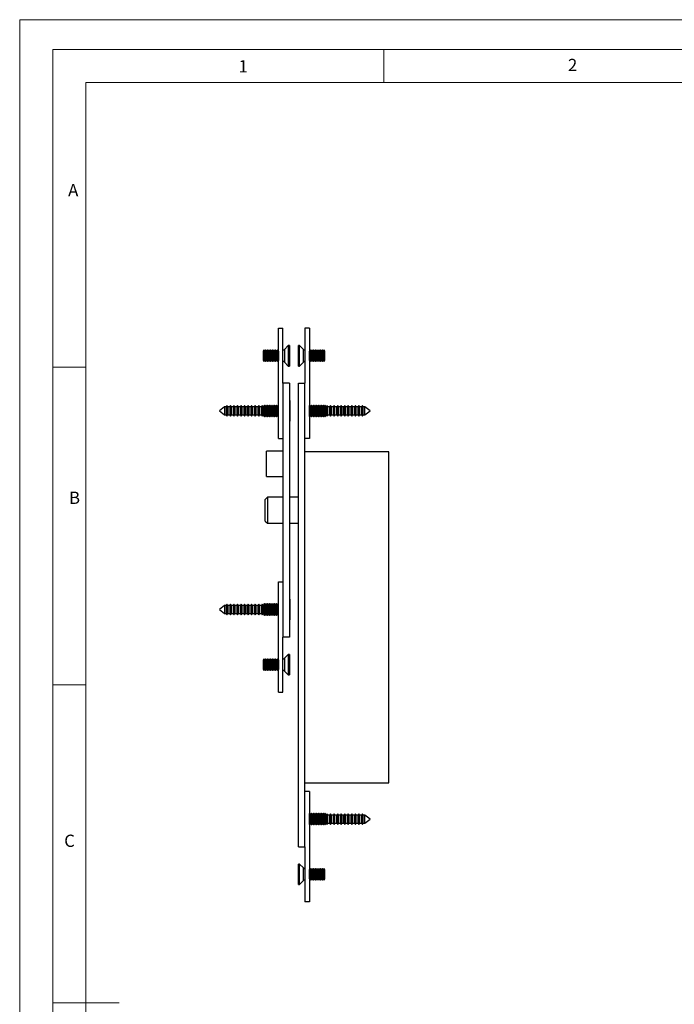
# Model space of a CAD drawing. Units: millimetres. Extents: x 0 to 630, y 0 to 891.
# Drawn here: x 0 to 297, y 445 to 891 of the extents above; entities that cross this region are included whole.
import ezdxf

# ---------------------------------------------------------------- set-up
doc = ezdxf.new("R2010")
doc.units = ezdxf.units.MM
doc.header["$LTSCALE"] = 3
doc.styles.add('SLDTEXTSTYLE0', font='TXT', dxfattribs={"width": 0.75})

msp = doc.modelspace()

# ---------------------------------------------------------------- linework, layer by layer
at = {"color": 7, "linetype": 'Continuous', "lineweight": 18}
for p, q in [((0.09, 891.17), (630.09, 891.17)), ((0.09, 891.17), (0.09, 0.17)), ((15.09, 877.67), (15.09, 13.67)), ((15.09, 877.67), (615.09, 877.67)), ((165.09, 877.67), (165.09, 862.67)), ((30.09, 28.67), (30.09, 862.67)), ((30.09, 862.67), (600.09, 862.67)), ((30.09, 733.67), (15.09, 733.67)), ((30.09, 589.67), (15.09, 589.67)), ((15.09, 445.67), (45.09, 445.67))]:
    msp.add_line(p, q, dxfattribs=at)
at = {"color": 7, "linetype": 'Continuous', "lineweight": 25}
for p, q in [((117.35, 701.37), (117.35, 751.37)), ((117.35, 751.37), (119.35, 751.37)), ((119.35, 726.37), (119.35, 751.37)), ((129.35, 751.37), (129.35, 726.37)), ((131.35, 751.37), (129.35, 751.37)), ((131.35, 751.37), (131.35, 701.37)), ((110.66, 741.37), (110.35, 740.92)), ((110.35, 740.92), (110.35, 736.81)), ((110.81, 741.37), (110.66, 741.37)), ((110.66, 741.37), (110.66, 736.37)), ((111.12, 740.92), (110.81, 741.37)), ((110.81, 741.37), (110.81, 736.37)), ((111.43, 741.37), (111.12, 740.92)), ((111.12, 740.92), (111.12, 736.81)), ((111.58, 741.37), (111.43, 741.37)), ((111.43, 741.37), (111.43, 736.37)), ((111.89, 740.92), (111.58, 741.37)), ((111.58, 741.37), (111.58, 736.37)), ((112.2, 741.37), (111.89, 740.92)), ((111.89, 740.92), (111.89, 736.81)), ((112.35, 741.37), (112.2, 741.37)), ((112.2, 741.37), (112.2, 736.37)), ((112.66, 740.92), (112.35, 741.37)), ((112.35, 741.37), (112.35, 736.37)), ((112.98, 741.37), (112.66, 740.92)), ((112.66, 740.92), (112.66, 736.81)), ((113.13, 741.37), (112.98, 741.37)), ((112.98, 741.37), (112.98, 736.37)), ((113.44, 740.92), (113.13, 741.37)), ((113.13, 741.37), (113.13, 736.37)), ((113.75, 741.37), (113.44, 740.92)), ((113.44, 740.92), (113.44, 736.81)), ((113.9, 741.37), (113.75, 741.37)), ((113.75, 741.37), (113.75, 736.37)), ((114.21, 740.92), (113.9, 741.37)), ((113.9, 741.37), (113.9, 736.37)), ((114.52, 741.37), (114.21, 740.92)), ((114.21, 740.92), (114.21, 736.81)), ((114.67, 741.37), (114.52, 741.37)), ((114.52, 741.37), (114.52, 736.37)), ((114.98, 740.92), (114.67, 741.37)), ((114.67, 741.37), (114.67, 736.37)), ((115.29, 741.37), (114.98, 740.92)), ((114.98, 740.92), (114.98, 736.81)), ((115.44, 741.37), (115.29, 741.37)), ((115.29, 741.37), (115.29, 736.37)), ((115.76, 740.92), (115.44, 741.37)), ((115.44, 741.37), (115.44, 736.37)), ((116.07, 741.37), (115.76, 740.92)), ((115.76, 740.92), (115.76, 736.81)), ((116.22, 741.37), (116.07, 741.37)), ((116.07, 741.37), (116.07, 736.37)), ((116.53, 740.92), (116.22, 741.37)), ((116.22, 741.37), (116.22, 736.37)), ((116.84, 741.37), (116.53, 740.92)), ((116.53, 740.92), (116.53, 736.81)), ((116.99, 741.37), (116.84, 741.37)), ((116.84, 741.37), (116.84, 736.37)), ((117.3, 740.92), (116.99, 741.37)), ((116.99, 741.37), (116.99, 736.37)), ((117.35, 740.99), (117.3, 740.92)), ((117.3, 740.92), (117.3, 736.81)), ((121.8, 743.52), (120.03, 741.75)), ((122.35, 743.52), (121.8, 743.52)), ((121.8, 743.52), (121.8, 734.22)), ((122.35, 743.52), (122.35, 734.22)), ((126.9, 743.52), (126.35, 743.52)), ((126.35, 739.92), (126.35, 743.52)), ((128.67, 741.75), (126.9, 743.52)), ((126.9, 739.92), (126.9, 743.52)), ((131.39, 740.92), (131.35, 740.99)), ((131.7, 741.37), (131.39, 740.92)), ((131.39, 736.81), (131.39, 740.92)), ((131.85, 741.37), (131.7, 741.37)), ((131.7, 736.37), (131.7, 741.37)), ((132.16, 740.92), (131.85, 741.37)), ((131.85, 736.37), (131.85, 741.37)), ((132.48, 741.37), (132.16, 740.92)), ((132.16, 736.81), (132.16, 740.92)), ((132.63, 741.37), (132.48, 741.37)), ((132.48, 736.37), (132.48, 741.37)), ((132.94, 740.92), (132.63, 741.37)), ((132.63, 736.37), (132.63, 741.37)), ((133.25, 741.37), (132.94, 740.92)), ((132.94, 736.81), (132.94, 740.92)), ((133.4, 741.37), (133.25, 741.37)), ((133.25, 736.37), (133.25, 741.37)), ((133.71, 740.92), (133.4, 741.37)), ((133.4, 736.37), (133.4, 741.37)), ((134.02, 741.37), (133.71, 740.92)), ((133.71, 736.81), (133.71, 740.92)), ((134.17, 741.37), (134.02, 741.37)), ((134.02, 736.37), (134.02, 741.37)), ((134.48, 740.92), (134.17, 741.37)), ((134.17, 736.37), (134.17, 741.37)), ((134.79, 741.37), (134.48, 740.92)), ((134.48, 736.81), (134.48, 740.92)), ((134.94, 741.37), (134.79, 741.37)), ((134.79, 736.37), (134.79, 741.37)), ((135.26, 740.92), (134.94, 741.37)), ((134.94, 736.37), (134.94, 741.37)), ((135.57, 741.37), (135.26, 740.92)), ((135.26, 736.81), (135.26, 740.92)), ((135.72, 741.37), (135.57, 741.37)), ((135.57, 736.37), (135.57, 741.37)), ((136.03, 740.92), (135.72, 741.37)), ((135.72, 736.37), (135.72, 741.37)), ((136.34, 741.37), (136.03, 740.92)), ((136.03, 736.81), (136.03, 740.92)), ((136.49, 741.37), (136.34, 741.37)), ((136.34, 736.37), (136.34, 741.37)), ((136.8, 740.92), (136.49, 741.37)), ((136.49, 736.37), (136.49, 741.37)), ((137.11, 741.37), (136.8, 740.92)), ((136.8, 736.81), (136.8, 740.92)), ((137.26, 741.37), (137.11, 741.37)), ((137.11, 736.37), (137.11, 741.37)), ((137.57, 740.92), (137.26, 741.37)), ((137.26, 736.37), (137.26, 741.37)), ((137.89, 741.37), (137.57, 740.92)), ((137.57, 736.81), (137.57, 740.92)), ((138.03, 741.37), (137.89, 741.37)), ((137.89, 736.37), (137.89, 741.37)), ((138.35, 740.92), (138.03, 741.37)), ((138.03, 736.37), (138.03, 741.37)), ((138.35, 736.81), (138.35, 740.92)), ((110.35, 736.81), (110.66, 736.37)), ((110.66, 736.37), (110.81, 736.37)), ((110.81, 736.37), (111.12, 736.81)), ((111.12, 736.81), (111.43, 736.37)), ((111.43, 736.37), (111.58, 736.37)), ((111.58, 736.37), (111.89, 736.81)), ((111.89, 736.81), (112.2, 736.37)), ((112.2, 736.37), (112.35, 736.37)), ((112.35, 736.37), (112.66, 736.81)), ((112.66, 736.81), (112.98, 736.37)), ((112.98, 736.37), (113.13, 736.37)), ((113.13, 736.37), (113.44, 736.81)), ((113.44, 736.81), (113.75, 736.37)), ((113.75, 736.37), (113.9, 736.37)), ((113.9, 736.37), (114.21, 736.81)), ((114.21, 736.81), (114.52, 736.37)), ((114.52, 736.37), (114.67, 736.37)), ((114.67, 736.37), (114.98, 736.81)), ((114.98, 736.81), (115.29, 736.37)), ((115.29, 736.37), (115.44, 736.37)), ((115.44, 736.37), (115.76, 736.81)), ((115.76, 736.81), (116.07, 736.37)), ((116.07, 736.37), (116.22, 736.37)), ((116.22, 736.37), (116.53, 736.81)), ((116.53, 736.81), (116.84, 736.37)), ((116.84, 736.37), (116.99, 736.37)), ((116.99, 736.37), (117.3, 736.81)), ((117.3, 736.81), (117.35, 736.75)), ((126.35, 734.22), (126.35, 739.92)), ((126.9, 734.22), (126.9, 739.92)), ((131.35, 736.75), (131.39, 736.81)), ((131.39, 736.81), (131.7, 736.37)), ((131.7, 736.37), (131.85, 736.37)), ((131.85, 736.37), (132.16, 736.81)), ((132.16, 736.81), (132.48, 736.37)), ((132.48, 736.37), (132.63, 736.37)), ((132.63, 736.37), (132.94, 736.81)), ((132.94, 736.81), (133.25, 736.37)), ((133.25, 736.37), (133.4, 736.37)), ((133.4, 736.37), (133.71, 736.81)), ((133.71, 736.81), (134.02, 736.37)), ((134.02, 736.37), (134.17, 736.37)), ((134.17, 736.37), (134.48, 736.81)), ((134.48, 736.81), (134.79, 736.37)), ((134.79, 736.37), (134.94, 736.37)), ((134.94, 736.37), (135.26, 736.81)), ((135.26, 736.81), (135.57, 736.37)), ((135.57, 736.37), (135.72, 736.37)), ((135.72, 736.37), (136.03, 736.81)), ((136.03, 736.81), (136.34, 736.37)), ((136.34, 736.37), (136.49, 736.37)), ((136.49, 736.37), (136.8, 736.81)), ((136.8, 736.81), (137.11, 736.37)), ((137.11, 736.37), (137.26, 736.37)), ((137.26, 736.37), (137.57, 736.81)), ((137.57, 736.81), (137.89, 736.37)), ((137.89, 736.37), (138.03, 736.37)), ((138.03, 736.37), (138.35, 736.81)), ((120.03, 735.99), (121.8, 734.22)), ((121.8, 734.22), (122.35, 734.22)), ((126.35, 734.22), (126.9, 734.22)), ((126.9, 734.22), (128.67, 735.99)), ((119.35, 726.37), (119.35, 611.37)), ((122.35, 726.37), (119.35, 726.37)), ((122.35, 726.37), (122.35, 611.37)), ((126.35, 516.37), (126.35, 726.37)), ((126.35, 726.37), (129.35, 726.37)), ((129.35, 516.37), (129.35, 726.37)), ((122.55, 718.52), (122.35, 718.52)), ((122.55, 718.52), (122.55, 709.22)), ((122.55, 718.17), (122.55, 718.52)), ((92.95, 715.66), (90.55, 713.87)), ((93.63, 715.66), (92.95, 715.66)), ((92.95, 715.66), (92.95, 712.08)), ((93.99, 716.27), (93.63, 715.66)), ((93.63, 715.66), (93.63, 712.08)), ((94.34, 715.66), (93.99, 716.27)), ((93.99, 716.27), (93.99, 711.47)), ((95.23, 715.66), (94.34, 715.66)), ((94.34, 715.66), (94.34, 712.08)), ((95.59, 716.27), (95.23, 715.66)), ((95.23, 715.66), (95.23, 712.08)), ((95.94, 715.66), (95.59, 716.27)), ((95.59, 716.27), (95.59, 711.47)), ((96.83, 715.66), (95.94, 715.66)), ((95.94, 715.66), (95.94, 712.08)), ((97.19, 716.27), (96.83, 715.66)), ((96.83, 715.66), (96.83, 712.08)), ((97.54, 715.66), (97.19, 716.27)), ((97.19, 716.27), (97.19, 711.47)), ((98.43, 715.66), (97.54, 715.66)), ((97.54, 715.66), (97.54, 712.08)), ((98.79, 716.27), (98.43, 715.66)), ((98.43, 715.66), (98.43, 712.08)), ((99.14, 715.66), (98.79, 716.27)), ((98.79, 716.27), (98.79, 711.47)), ((100.03, 715.66), (99.14, 715.66)), ((99.14, 715.66), (99.14, 712.08)), ((100.39, 716.27), (100.03, 715.66)), ((100.03, 715.66), (100.03, 712.08)), ((100.74, 715.66), (100.39, 716.27)), ((100.39, 716.27), (100.39, 711.47)), ((101.63, 715.66), (100.74, 715.66)), ((100.74, 715.66), (100.74, 712.08)), ((101.99, 716.27), (101.63, 715.66)), ((101.63, 715.66), (101.63, 712.08)), ((102.34, 715.66), (101.99, 716.27)), ((101.99, 716.27), (101.99, 711.47)), ((103.23, 715.66), (102.34, 715.66)), ((102.34, 715.66), (102.34, 712.08)), ((103.59, 716.27), (103.23, 715.66)), ((103.23, 715.66), (103.23, 712.08)), ((103.94, 715.66), (103.59, 716.27)), ((103.59, 716.27), (103.59, 711.47)), ((104.83, 715.66), (103.94, 715.66)), ((103.94, 715.66), (103.94, 712.08)), ((105.19, 716.27), (104.83, 715.66)), ((104.83, 715.66), (104.83, 712.08)), ((105.54, 715.66), (105.19, 716.27)), ((105.19, 716.27), (105.19, 711.47)), ((106.43, 715.66), (105.54, 715.66)), ((105.54, 715.66), (105.54, 712.08)), ((106.79, 716.27), (106.43, 715.66)), ((106.43, 715.66), (106.43, 712.08)), ((107.14, 715.66), (106.79, 716.27)), ((106.79, 716.27), (106.79, 711.47)), ((108.03, 715.66), (107.14, 715.66)), ((107.14, 715.66), (107.14, 712.08)), ((108.39, 716.27), (108.03, 715.66)), ((108.03, 715.66), (108.03, 712.08)), ((108.74, 715.66), (108.39, 716.27)), ((108.39, 716.27), (108.39, 711.47)), ((109.63, 715.66), (108.74, 715.66)), ((108.74, 715.66), (108.74, 712.08)), ((109.99, 716.27), (109.63, 715.66)), ((109.63, 715.66), (109.63, 712.08)), ((110.34, 715.66), (109.99, 716.27)), ((109.99, 716.27), (109.99, 711.47)), ((110.55, 715.66), (110.34, 715.66)), ((110.34, 715.66), (110.34, 712.08)), ((110.86, 716.37), (110.55, 715.92)), ((110.55, 715.92), (110.55, 711.81)), ((111.01, 716.37), (110.86, 716.37)), ((110.86, 716.37), (110.86, 711.37)), ((111.32, 715.92), (111.01, 716.37)), ((111.01, 716.37), (111.01, 711.37)), ((111.63, 716.37), (111.32, 715.92)), ((111.32, 715.92), (111.32, 711.81)), ((111.59, 716.27), (111.59, 711.47)), ((111.78, 716.37), (111.63, 716.37)), ((111.63, 716.37), (111.63, 711.37)), ((112.09, 715.92), (111.78, 716.37)), ((111.78, 716.37), (111.78, 711.37)), ((112.4, 716.37), (112.09, 715.92)), ((112.09, 715.92), (112.09, 711.81)), ((112.55, 716.37), (112.4, 716.37)), ((112.4, 716.37), (112.4, 711.37)), ((112.86, 715.92), (112.55, 716.37)), ((112.55, 716.37), (112.55, 711.37)), ((113.18, 716.37), (112.86, 715.92)), ((112.86, 715.92), (112.86, 711.81)), ((113.33, 716.37), (113.18, 716.37)), ((113.18, 716.37), (113.18, 711.37)), ((113.64, 715.92), (113.33, 716.37)), ((113.33, 716.37), (113.33, 711.37)), ((113.95, 716.37), (113.64, 715.92)), ((113.64, 715.92), (113.64, 711.81)), ((114.1, 716.37), (113.95, 716.37)), ((113.95, 716.37), (113.95, 711.37)), ((114.41, 715.92), (114.1, 716.37)), ((114.1, 716.37), (114.1, 711.37)), ((114.72, 716.37), (114.41, 715.92)), ((114.41, 715.92), (114.41, 711.81)), ((114.87, 716.37), (114.72, 716.37)), ((114.72, 716.37), (114.72, 711.37)), ((115.18, 715.92), (114.87, 716.37)), ((114.87, 716.37), (114.87, 711.37)), ((115.49, 716.37), (115.18, 715.92)), ((115.18, 715.92), (115.18, 711.81)), ((115.64, 716.37), (115.49, 716.37)), ((115.49, 716.37), (115.49, 711.37)), ((115.96, 715.92), (115.64, 716.37)), ((115.64, 716.37), (115.64, 711.37)), ((116.27, 716.37), (115.96, 715.92)), ((115.96, 715.92), (115.96, 711.81)), ((116.42, 716.37), (116.27, 716.37)), ((116.27, 716.37), (116.27, 711.37)), ((116.73, 715.92), (116.42, 716.37)), ((116.42, 716.37), (116.42, 711.37)), ((117.04, 716.37), (116.73, 715.92)), ((116.73, 715.92), (116.73, 711.81)), ((117.19, 716.37), (117.04, 716.37)), ((117.04, 716.37), (117.04, 711.37)), ((117.35, 716.14), (117.19, 716.37)), ((117.19, 716.37), (117.19, 711.37)), ((122.55, 709.22), (122.55, 718.17)), ((131.38, 716.27), (131.35, 716.22)), ((131.46, 716.37), (131.38, 716.26)), ((131.38, 716.26), (131.38, 716.27)), ((131.38, 713.87), (131.38, 716.27)), ((131.6, 716.37), (131.46, 716.37)), ((131.46, 711.37), (131.46, 716.37)), ((131.92, 715.92), (131.6, 716.37)), ((131.6, 711.37), (131.6, 716.37)), ((132.23, 716.37), (131.92, 715.92)), ((131.92, 711.81), (131.92, 715.92)), ((132.38, 716.37), (132.23, 716.37)), ((132.23, 711.37), (132.23, 716.37)), ((132.69, 715.92), (132.38, 716.37)), ((132.38, 711.37), (132.38, 716.37)), ((133, 716.37), (132.69, 715.92)), ((132.69, 711.81), (132.69, 715.92)), ((133.15, 716.37), (133, 716.37)), ((133, 711.37), (133, 716.37)), ((133.46, 715.92), (133.15, 716.37)), ((133.15, 711.37), (133.15, 716.37)), ((133.77, 716.37), (133.46, 715.92)), ((133.46, 711.81), (133.46, 715.92)), ((133.92, 716.37), (133.77, 716.37)), ((133.77, 711.37), (133.77, 716.37)), ((134.23, 715.92), (133.92, 716.37)), ((133.92, 711.37), (133.92, 716.37)), ((134.55, 716.37), (134.23, 715.92)), ((134.23, 711.81), (134.23, 715.92)), ((134.7, 716.37), (134.55, 716.37)), ((134.55, 711.37), (134.55, 716.37)), ((135.01, 715.92), (134.7, 716.37)), ((134.7, 711.37), (134.7, 716.37)), ((135.32, 716.37), (135.01, 715.92)), ((135.01, 711.81), (135.01, 715.92)), ((135.47, 716.37), (135.32, 716.37)), ((135.32, 711.37), (135.32, 716.37)), ((135.78, 715.92), (135.47, 716.37)), ((135.47, 711.37), (135.47, 716.37)), ((136.09, 716.37), (135.78, 715.92)), ((135.78, 711.81), (135.78, 715.92)), ((136.24, 716.37), (136.09, 716.37)), ((136.09, 711.37), (136.09, 716.37)), ((136.55, 715.92), (136.24, 716.37)), ((136.24, 711.37), (136.24, 716.37)), ((136.86, 716.37), (136.55, 715.92)), ((136.55, 711.81), (136.55, 715.92)), ((137.01, 716.37), (136.86, 716.37)), ((136.86, 711.37), (136.86, 716.37)), ((137.33, 715.92), (137.01, 716.37)), ((137.01, 711.37), (137.01, 716.37)), ((137.64, 716.37), (137.33, 715.92)), ((137.33, 711.81), (137.33, 715.92)), ((137.79, 716.37), (137.64, 716.37)), ((137.64, 711.37), (137.64, 716.37)), ((138.1, 715.92), (137.79, 716.37)), ((137.79, 711.37), (137.79, 716.37)), ((138.41, 716.37), (138.1, 715.92)), ((138.1, 711.81), (138.1, 715.92)), ((138.56, 716.37), (138.41, 716.37)), ((138.41, 711.37), (138.41, 716.37)), ((138.87, 715.92), (138.56, 716.37)), ((138.56, 711.37), (138.56, 716.37)), ((138.87, 711.81), (138.87, 715.92)), ((139.02, 715.66), (138.87, 715.66)), ((139.38, 716.27), (139.02, 715.66)), ((139.02, 713.87), (139.02, 715.66)), ((139.73, 715.66), (139.38, 716.27)), ((139.38, 713.87), (139.38, 716.27)), ((140.62, 715.66), (139.73, 715.66)), ((139.73, 713.87), (139.73, 715.66)), ((140.98, 716.27), (140.62, 715.66)), ((140.62, 713.87), (140.62, 715.66)), ((141.33, 715.66), (140.98, 716.27)), ((140.98, 713.87), (140.98, 716.27)), ((142.22, 715.66), (141.33, 715.66)), ((141.33, 713.87), (141.33, 715.66)), ((142.58, 716.27), (142.22, 715.66)), ((142.22, 713.87), (142.22, 715.66)), ((142.93, 715.66), (142.58, 716.27)), ((142.58, 713.87), (142.58, 716.27)), ((143.82, 715.66), (142.93, 715.66)), ((142.93, 713.87), (142.93, 715.66)), ((144.18, 716.27), (143.82, 715.66)), ((143.82, 713.87), (143.82, 715.66)), ((144.53, 715.66), (144.18, 716.27)), ((144.18, 713.87), (144.18, 716.27)), ((145.42, 715.66), (144.53, 715.66)), ((144.53, 713.87), (144.53, 715.66)), ((145.78, 716.27), (145.42, 715.66)), ((145.42, 713.87), (145.42, 715.66)), ((146.13, 715.66), (145.78, 716.27)), ((145.78, 713.87), (145.78, 716.27)), ((147.02, 715.66), (146.13, 715.66)), ((146.13, 713.87), (146.13, 715.66)), ((147.38, 716.27), (147.02, 715.66)), ((147.02, 713.87), (147.02, 715.66)), ((147.73, 715.66), (147.38, 716.27)), ((147.38, 713.87), (147.38, 716.27)), ((148.62, 715.66), (147.73, 715.66)), ((147.73, 713.87), (147.73, 715.66)), ((148.98, 716.27), (148.62, 715.66)), ((148.62, 713.87), (148.62, 715.66)), ((149.33, 715.66), (148.98, 716.27)), ((148.98, 713.87), (148.98, 716.27)), ((150.22, 715.66), (149.33, 715.66)), ((149.33, 713.87), (149.33, 715.66)), ((150.58, 716.27), (150.22, 715.66)), ((150.22, 713.87), (150.22, 715.66)), ((150.93, 715.66), (150.58, 716.27)), ((150.58, 713.87), (150.58, 716.27)), ((151.82, 715.66), (150.93, 715.66)), ((150.93, 713.87), (150.93, 715.66)), ((152.18, 716.27), (151.82, 715.66)), ((151.82, 713.87), (151.82, 715.66)), ((152.53, 715.66), (152.18, 716.27)), ((152.18, 713.87), (152.18, 716.27)), ((153.42, 715.66), (152.53, 715.66)), ((152.53, 713.87), (152.53, 715.66)), ((153.78, 716.27), (153.42, 715.66)), ((153.42, 713.87), (153.42, 715.66)), ((154.13, 715.66), (153.78, 716.27)), ((153.78, 713.87), (153.78, 716.27)), ((155.02, 715.66), (154.13, 715.66)), ((154.13, 713.87), (154.13, 715.66)), ((155.38, 716.27), (155.02, 715.66)), ((155.02, 713.87), (155.02, 715.66)), ((155.73, 715.66), (155.38, 716.27)), ((155.38, 713.87), (155.38, 716.27)), ((156.41, 715.66), (155.73, 715.66)), ((155.73, 713.87), (155.73, 715.66)), ((158.82, 713.87), (156.41, 715.66)), ((156.41, 713.87), (156.41, 715.66)), ((90.55, 713.87), (92.95, 712.08)), ((92.95, 712.08), (93.63, 712.08)), ((93.63, 712.08), (93.99, 711.47)), ((93.99, 711.47), (94.34, 712.08)), ((94.34, 712.08), (95.23, 712.08)), ((95.23, 712.08), (95.59, 711.47)), ((95.59, 711.47), (95.94, 712.08)), ((95.94, 712.08), (96.83, 712.08)), ((96.83, 712.08), (97.19, 711.47)), ((97.19, 711.47), (97.54, 712.08)), ((97.54, 712.08), (98.43, 712.08)), ((98.43, 712.08), (98.79, 711.47)), ((98.79, 711.47), (99.14, 712.08)), ((99.14, 712.08), (100.03, 712.08)), ((100.03, 712.08), (100.39, 711.47)), ((100.39, 711.47), (100.74, 712.08)), ((100.74, 712.08), (101.63, 712.08)), ((101.63, 712.08), (101.99, 711.47)), ((101.99, 711.47), (102.34, 712.08)), ((102.34, 712.08), (103.23, 712.08)), ((103.23, 712.08), (103.59, 711.47)), ((103.59, 711.47), (103.94, 712.08)), ((103.94, 712.08), (104.83, 712.08)), ((104.83, 712.08), (105.19, 711.47)), ((105.19, 711.47), (105.54, 712.08)), ((105.54, 712.08), (106.43, 712.08)), ((106.43, 712.08), (106.79, 711.47)), ((106.79, 711.47), (107.14, 712.08)), ((107.14, 712.08), (108.03, 712.08)), ((108.03, 712.08), (108.39, 711.47)), ((108.39, 711.47), (108.74, 712.08)), ((108.74, 712.08), (109.63, 712.08)), ((109.63, 712.08), (109.99, 711.47)), ((109.99, 711.47), (110.34, 712.08)), ((110.34, 712.08), (110.55, 712.08)), ((110.55, 711.81), (110.86, 711.37)), ((110.86, 711.37), (111.01, 711.37)), ((111.01, 711.37), (111.32, 711.81)), ((111.32, 711.81), (111.63, 711.37)), ((111.63, 711.37), (111.78, 711.37)), ((111.78, 711.37), (112.09, 711.81)), ((112.09, 711.81), (112.4, 711.37)), ((112.4, 711.37), (112.55, 711.37)), ((112.55, 711.37), (112.86, 711.81)), ((112.86, 711.81), (113.18, 711.37)), ((113.18, 711.37), (113.33, 711.37)), ((113.33, 711.37), (113.64, 711.81)), ((113.64, 711.81), (113.95, 711.37)), ((113.95, 711.37), (114.1, 711.37)), ((114.1, 711.37), (114.41, 711.81)), ((114.41, 711.81), (114.72, 711.37)), ((114.72, 711.37), (114.87, 711.37)), ((114.87, 711.37), (115.18, 711.81)), ((115.18, 711.81), (115.49, 711.37)), ((115.49, 711.37), (115.64, 711.37)), ((115.64, 711.37), (115.96, 711.81)), ((115.96, 711.81), (116.27, 711.37)), ((116.27, 711.37), (116.42, 711.37)), ((116.42, 711.37), (116.73, 711.81)), ((116.73, 711.81), (117.04, 711.37)), ((117.04, 711.37), (117.19, 711.37)), ((117.19, 711.37), (117.35, 711.59)), ((131.35, 711.52), (131.38, 711.47)), ((131.38, 711.47), (131.38, 713.87)), ((131.38, 711.48), (131.46, 711.37)), ((131.38, 711.47), (131.38, 711.48)), ((131.46, 711.37), (131.6, 711.37)), ((131.6, 711.37), (131.92, 711.81)), ((131.92, 711.81), (132.23, 711.37)), ((132.23, 711.37), (132.38, 711.37)), ((132.38, 711.37), (132.69, 711.81)), ((132.69, 711.81), (133, 711.37)), ((133, 711.37), (133.15, 711.37)), ((133.15, 711.37), (133.46, 711.81)), ((133.46, 711.81), (133.77, 711.37)), ((133.77, 711.37), (133.92, 711.37)), ((133.92, 711.37), (134.23, 711.81)), ((134.23, 711.81), (134.55, 711.37)), ((134.55, 711.37), (134.7, 711.37)), ((134.7, 711.37), (135.01, 711.81)), ((135.01, 711.81), (135.32, 711.37)), ((135.32, 711.37), (135.47, 711.37)), ((135.47, 711.37), (135.78, 711.81)), ((135.78, 711.81), (136.09, 711.37)), ((136.09, 711.37), (136.24, 711.37)), ((136.24, 711.37), (136.55, 711.81)), ((136.55, 711.81), (136.86, 711.37)), ((136.86, 711.37), (137.01, 711.37)), ((137.01, 711.37), (137.33, 711.81)), ((137.33, 711.81), (137.64, 711.37)), ((137.64, 711.37), (137.79, 711.37)), ((137.79, 711.37), (138.1, 711.81)), ((138.1, 711.81), (138.41, 711.37)), ((138.41, 711.37), (138.56, 711.37)), ((138.56, 711.37), (138.87, 711.81)), ((138.87, 712.08), (139.02, 712.08)), ((139.02, 712.08), (139.02, 713.87)), ((139.02, 712.08), (139.38, 711.47)), ((139.38, 711.47), (139.38, 713.87)), ((139.38, 711.47), (139.73, 712.08)), ((139.73, 712.08), (139.73, 713.87)), ((139.73, 712.08), (140.62, 712.08)), ((140.62, 712.08), (140.62, 713.87)), ((140.62, 712.08), (140.98, 711.47)), ((140.98, 711.47), (140.98, 713.87)), ((140.98, 711.47), (141.33, 712.08)), ((141.33, 712.08), (141.33, 713.87)), ((141.33, 712.08), (142.22, 712.08)), ((142.22, 712.08), (142.22, 713.87)), ((142.22, 712.08), (142.58, 711.47)), ((142.58, 711.47), (142.58, 713.87)), ((142.58, 711.47), (142.93, 712.08)), ((142.93, 712.08), (142.93, 713.87)), ((142.93, 712.08), (143.82, 712.08)), ((143.82, 712.08), (143.82, 713.87)), ((143.82, 712.08), (144.18, 711.47)), ((144.18, 711.47), (144.18, 713.87)), ((144.18, 711.47), (144.53, 712.08)), ((144.53, 712.08), (144.53, 713.87)), ((144.53, 712.08), (145.42, 712.08)), ((145.42, 712.08), (145.42, 713.87)), ((145.42, 712.08), (145.78, 711.47)), ((145.78, 711.47), (145.78, 713.87)), ((145.78, 711.47), (146.13, 712.08)), ((146.13, 712.08), (146.13, 713.87)), ((146.13, 712.08), (147.02, 712.08)), ((147.02, 712.08), (147.02, 713.87)), ((147.02, 712.08), (147.38, 711.47)), ((147.38, 711.47), (147.38, 713.87)), ((147.38, 711.47), (147.73, 712.08)), ((147.73, 712.08), (147.73, 713.87)), ((147.73, 712.08), (148.62, 712.08)), ((148.62, 712.08), (148.62, 713.87)), ((148.62, 712.08), (148.98, 711.47)), ((148.98, 711.47), (148.98, 713.87)), ((148.98, 711.47), (149.33, 712.08)), ((149.33, 712.08), (149.33, 713.87)), ((149.33, 712.08), (150.22, 712.08)), ((150.22, 712.08), (150.22, 713.87)), ((150.22, 712.08), (150.58, 711.47)), ((150.58, 711.47), (150.58, 713.87)), ((150.58, 711.47), (150.93, 712.08)), ((150.93, 712.08), (150.93, 713.87)), ((150.93, 712.08), (151.82, 712.08)), ((151.82, 712.08), (151.82, 713.87)), ((151.82, 712.08), (152.18, 711.47)), ((152.18, 711.47), (152.18, 713.87)), ((152.18, 711.47), (152.53, 712.08)), ((152.53, 712.08), (152.53, 713.87)), ((152.53, 712.08), (153.42, 712.08)), ((153.42, 712.08), (153.42, 713.87)), ((153.42, 712.08), (153.78, 711.47)), ((153.78, 711.47), (153.78, 713.87)), ((153.78, 711.47), (154.13, 712.08)), ((154.13, 712.08), (154.13, 713.87)), ((154.13, 712.08), (155.02, 712.08)), ((155.02, 712.08), (155.02, 713.87)), ((155.02, 712.08), (155.38, 711.47)), ((155.38, 711.47), (155.38, 713.87)), ((155.38, 711.47), (155.73, 712.08)), ((155.73, 712.08), (155.73, 713.87)), ((155.73, 712.08), (156.41, 712.08)), ((156.41, 712.08), (158.82, 713.87)), ((156.41, 712.08), (156.41, 713.87)), ((122.35, 709.22), (122.55, 709.22)), ((117.35, 701.37), (119.35, 701.37)), ((131.35, 701.37), (129.35, 701.37)), ((119.35, 695.62), (111.85, 695.62)), ((111.85, 689.87), (111.85, 695.62)), ((167.35, 695.37), (129.35, 695.37)), ((167.35, 545.37), (167.35, 695.37)), ((111.85, 684.12), (111.85, 689.87)), ((111.85, 684.12), (119.35, 684.12)), ((112.35, 674.77), (111.35, 673.77)), ((119.35, 674.77), (112.35, 674.77)), ((112.35, 674.77), (112.35, 662.97)), ((126.35, 674.77), (122.35, 674.77)), ((111.35, 663.97), (111.35, 673.77)), ((111.35, 663.97), (112.35, 662.97)), ((112.35, 662.97), (119.35, 662.97)), ((122.35, 662.97), (126.35, 662.97)), ((117.35, 586.37), (117.35, 636.37)), ((117.35, 636.37), (119.35, 636.37)), ((92.95, 625.66), (90.55, 623.87)), ((93.63, 625.66), (92.95, 625.66)), ((92.95, 625.66), (92.95, 622.08)), ((93.99, 626.27), (93.63, 625.66)), ((93.63, 625.66), (93.63, 622.08)), ((94.34, 625.66), (93.99, 626.27)), ((93.99, 626.27), (93.99, 621.47)), ((95.23, 625.66), (94.34, 625.66)), ((94.34, 625.66), (94.34, 622.08)), ((95.59, 626.27), (95.23, 625.66)), ((95.23, 625.66), (95.23, 622.08)), ((95.94, 625.66), (95.59, 626.27)), ((95.59, 626.27), (95.59, 621.47)), ((96.83, 625.66), (95.94, 625.66)), ((95.94, 625.66), (95.94, 622.08)), ((97.19, 626.27), (96.83, 625.66)), ((96.83, 625.66), (96.83, 622.08)), ((97.54, 625.66), (97.19, 626.27)), ((97.19, 626.27), (97.19, 621.47)), ((98.43, 625.66), (97.54, 625.66)), ((97.54, 625.66), (97.54, 622.08)), ((98.79, 626.27), (98.43, 625.66)), ((98.43, 625.66), (98.43, 622.08)), ((99.14, 625.66), (98.79, 626.27)), ((98.79, 626.27), (98.79, 621.47)), ((100.03, 625.66), (99.14, 625.66)), ((99.14, 625.66), (99.14, 622.08)), ((100.39, 626.27), (100.03, 625.66)), ((100.03, 625.66), (100.03, 622.08)), ((100.74, 625.66), (100.39, 626.27)), ((100.39, 626.27), (100.39, 621.47)), ((101.63, 625.66), (100.74, 625.66)), ((100.74, 625.66), (100.74, 622.08)), ((101.99, 626.27), (101.63, 625.66)), ((101.63, 625.66), (101.63, 622.08)), ((102.34, 625.66), (101.99, 626.27)), ((101.99, 626.27), (101.99, 621.47)), ((103.23, 625.66), (102.34, 625.66)), ((102.34, 625.66), (102.34, 622.08)), ((103.59, 626.27), (103.23, 625.66)), ((103.23, 625.66), (103.23, 622.08)), ((103.94, 625.66), (103.59, 626.27)), ((103.59, 626.27), (103.59, 621.47)), ((104.83, 625.66), (103.94, 625.66)), ((103.94, 625.66), (103.94, 622.08)), ((105.19, 626.27), (104.83, 625.66)), ((104.83, 625.66), (104.83, 622.08)), ((105.54, 625.66), (105.19, 626.27)), ((105.19, 626.27), (105.19, 621.47)), ((106.43, 625.66), (105.54, 625.66)), ((105.54, 625.66), (105.54, 622.08)), ((106.79, 626.27), (106.43, 625.66)), ((106.43, 625.66), (106.43, 622.08)), ((107.14, 625.66), (106.79, 626.27)), ((106.79, 626.27), (106.79, 621.47)), ((108.03, 625.66), (107.14, 625.66)), ((107.14, 625.66), (107.14, 622.08)), ((108.39, 626.27), (108.03, 625.66)), ((108.03, 625.66), (108.03, 622.08)), ((108.74, 625.66), (108.39, 626.27)), ((108.39, 626.27), (108.39, 621.47)), ((109.63, 625.66), (108.74, 625.66)), ((108.74, 625.66), (108.74, 622.08)), ((109.99, 626.27), (109.63, 625.66)), ((109.63, 625.66), (109.63, 622.08)), ((110.34, 625.66), (109.99, 626.27)), ((109.99, 626.27), (109.99, 621.47)), ((110.55, 625.66), (110.34, 625.66)), ((110.34, 625.66), (110.34, 622.08)), ((110.86, 626.37), (110.55, 625.92)), ((110.55, 625.92), (110.55, 621.81)), ((111.01, 626.37), (110.86, 626.37)), ((110.86, 626.37), (110.86, 621.37)), ((111.32, 625.92), (111.01, 626.37)), ((111.01, 626.37), (111.01, 621.37)), ((111.63, 626.37), (111.32, 625.92)), ((111.32, 625.92), (111.32, 621.81)), ((111.59, 626.27), (111.59, 621.47)), ((111.78, 626.37), (111.63, 626.37)), ((111.63, 626.37), (111.63, 621.37)), ((112.09, 625.92), (111.78, 626.37)), ((111.78, 626.37), (111.78, 621.37)), ((112.4, 626.37), (112.09, 625.92)), ((112.09, 625.92), (112.09, 621.81)), ((112.55, 626.37), (112.4, 626.37)), ((112.4, 626.37), (112.4, 621.37)), ((112.86, 625.92), (112.55, 626.37)), ((112.55, 626.37), (112.55, 621.37)), ((113.18, 626.37), (112.86, 625.92)), ((112.86, 625.92), (112.86, 621.81)), ((113.33, 626.37), (113.18, 626.37)), ((113.18, 626.37), (113.18, 621.37)), ((113.64, 625.92), (113.33, 626.37)), ((113.33, 626.37), (113.33, 621.37)), ((113.95, 626.37), (113.64, 625.92)), ((113.64, 625.92), (113.64, 621.81)), ((114.1, 626.37), (113.95, 626.37)), ((113.95, 626.37), (113.95, 621.37)), ((114.41, 625.92), (114.1, 626.37)), ((114.1, 626.37), (114.1, 621.37)), ((114.72, 626.37), (114.41, 625.92)), ((114.41, 625.92), (114.41, 621.81)), ((114.87, 626.37), (114.72, 626.37)), ((114.72, 626.37), (114.72, 621.37)), ((115.18, 625.92), (114.87, 626.37)), ((114.87, 626.37), (114.87, 621.37)), ((115.49, 626.37), (115.18, 625.92)), ((115.18, 625.92), (115.18, 621.81)), ((115.64, 626.37), (115.49, 626.37)), ((115.49, 626.37), (115.49, 621.37)), ((115.96, 625.92), (115.64, 626.37)), ((115.64, 626.37), (115.64, 621.37)), ((116.27, 626.37), (115.96, 625.92)), ((115.96, 625.92), (115.96, 621.81)), ((116.42, 626.37), (116.27, 626.37)), ((116.27, 626.37), (116.27, 621.37)), ((116.73, 625.92), (116.42, 626.37)), ((116.42, 626.37), (116.42, 621.37)), ((117.04, 626.37), (116.73, 625.92)), ((116.73, 625.92), (116.73, 621.81)), ((117.19, 626.37), (117.04, 626.37)), ((117.04, 626.37), (117.04, 621.37)), ((117.35, 626.14), (117.19, 626.37)), ((117.19, 626.37), (117.19, 621.37)), ((122.55, 628.52), (122.35, 628.52)), ((122.55, 628.52), (122.55, 619.22)), ((122.55, 623.87), (122.55, 628.52)), ((90.55, 623.87), (92.95, 622.08)), ((92.95, 622.08), (93.63, 622.08)), ((93.63, 622.08), (93.99, 621.47)), ((93.99, 621.47), (94.34, 622.08)), ((94.34, 622.08), (95.23, 622.08)), ((95.23, 622.08), (95.59, 621.47)), ((95.59, 621.47), (95.94, 622.08)), ((95.94, 622.08), (96.83, 622.08)), ((96.83, 622.08), (97.19, 621.47)), ((97.19, 621.47), (97.54, 622.08)), ((97.54, 622.08), (98.43, 622.08)), ((98.43, 622.08), (98.79, 621.47)), ((98.79, 621.47), (99.14, 622.08)), ((99.14, 622.08), (100.03, 622.08)), ((100.03, 622.08), (100.39, 621.47)), ((100.39, 621.47), (100.74, 622.08)), ((100.74, 622.08), (101.63, 622.08)), ((101.63, 622.08), (101.99, 621.47)), ((101.99, 621.47), (102.34, 622.08)), ((102.34, 622.08), (103.23, 622.08)), ((103.23, 622.08), (103.59, 621.47)), ((103.59, 621.47), (103.94, 622.08)), ((103.94, 622.08), (104.83, 622.08)), ((104.83, 622.08), (105.19, 621.47)), ((105.19, 621.47), (105.54, 622.08)), ((105.54, 622.08), (106.43, 622.08)), ((106.43, 622.08), (106.79, 621.47)), ((106.79, 621.47), (107.14, 622.08)), ((107.14, 622.08), (108.03, 622.08)), ((108.03, 622.08), (108.39, 621.47)), ((108.39, 621.47), (108.74, 622.08)), ((108.74, 622.08), (109.63, 622.08)), ((109.63, 622.08), (109.99, 621.47)), ((109.99, 621.47), (110.34, 622.08)), ((110.34, 622.08), (110.55, 622.08)), ((110.55, 621.81), (110.86, 621.37)), ((110.86, 621.37), (111.01, 621.37)), ((111.01, 621.37), (111.32, 621.81)), ((111.32, 621.81), (111.63, 621.37)), ((111.63, 621.37), (111.78, 621.37)), ((111.78, 621.37), (112.09, 621.81)), ((112.09, 621.81), (112.4, 621.37)), ((112.4, 621.37), (112.55, 621.37)), ((112.55, 621.37), (112.86, 621.81)), ((112.86, 621.81), (113.18, 621.37)), ((113.18, 621.37), (113.33, 621.37)), ((113.33, 621.37), (113.64, 621.81)), ((113.64, 621.81), (113.95, 621.37)), ((113.95, 621.37), (114.1, 621.37)), ((114.1, 621.37), (114.41, 621.81)), ((114.41, 621.81), (114.72, 621.37)), ((114.72, 621.37), (114.87, 621.37)), ((114.87, 621.37), (115.18, 621.81)), ((115.18, 621.81), (115.49, 621.37)), ((115.49, 621.37), (115.64, 621.37)), ((115.64, 621.37), (115.96, 621.81)), ((115.96, 621.81), (116.27, 621.37)), ((116.27, 621.37), (116.42, 621.37)), ((116.42, 621.37), (116.73, 621.81)), ((116.73, 621.81), (117.04, 621.37)), ((117.04, 621.37), (117.19, 621.37)), ((117.19, 621.37), (117.35, 621.59)), ((122.55, 619.22), (122.55, 623.87)), ((122.35, 619.22), (122.55, 619.22)), ((119.35, 586.37), (119.35, 611.37)), ((122.35, 611.37), (119.35, 611.37)), ((121.8, 603.52), (120.03, 601.75)), ((122.35, 603.52), (121.8, 603.52)), ((121.8, 603.52), (121.8, 594.22)), ((122.35, 603.52), (122.35, 594.22)), ((110.66, 601.37), (110.35, 600.92)), ((110.35, 600.92), (110.35, 596.81)), ((110.81, 601.37), (110.66, 601.37)), ((110.66, 601.37), (110.66, 596.37)), ((111.12, 600.92), (110.81, 601.37)), ((110.81, 601.37), (110.81, 596.37)), ((111.43, 601.37), (111.12, 600.92)), ((111.12, 600.92), (111.12, 596.81)), ((111.58, 601.37), (111.43, 601.37)), ((111.43, 601.37), (111.43, 596.37)), ((111.89, 600.92), (111.58, 601.37)), ((111.58, 601.37), (111.58, 596.37)), ((112.2, 601.37), (111.89, 600.92)), ((111.89, 600.92), (111.89, 596.81)), ((112.35, 601.37), (112.2, 601.37)), ((112.2, 601.37), (112.2, 596.37)), ((112.66, 600.92), (112.35, 601.37)), ((112.35, 601.37), (112.35, 596.37)), ((112.98, 601.37), (112.66, 600.92)), ((112.66, 600.92), (112.66, 596.81)), ((113.13, 601.37), (112.98, 601.37)), ((112.98, 601.37), (112.98, 596.37)), ((113.44, 600.92), (113.13, 601.37)), ((113.13, 601.37), (113.13, 596.37)), ((113.75, 601.37), (113.44, 600.92)), ((113.44, 600.92), (113.44, 596.81)), ((113.9, 601.37), (113.75, 601.37)), ((113.75, 601.37), (113.75, 596.37)), ((114.21, 600.92), (113.9, 601.37)), ((113.9, 601.37), (113.9, 596.37)), ((114.52, 601.37), (114.21, 600.92)), ((114.21, 600.92), (114.21, 596.81)), ((114.67, 601.37), (114.52, 601.37)), ((114.52, 601.37), (114.52, 596.37)), ((114.98, 600.92), (114.67, 601.37)), ((114.67, 601.37), (114.67, 596.37)), ((115.29, 601.37), (114.98, 600.92)), ((114.98, 600.92), (114.98, 596.81)), ((115.44, 601.37), (115.29, 601.37)), ((115.29, 601.37), (115.29, 596.37)), ((115.76, 600.92), (115.44, 601.37)), ((115.44, 601.37), (115.44, 596.37)), ((116.07, 601.37), (115.76, 600.92)), ((115.76, 600.92), (115.76, 596.81)), ((116.22, 601.37), (116.07, 601.37)), ((116.07, 601.37), (116.07, 596.37)), ((116.53, 600.92), (116.22, 601.37)), ((116.22, 601.37), (116.22, 596.37)), ((116.84, 601.37), (116.53, 600.92)), ((116.53, 600.92), (116.53, 596.81)), ((116.99, 601.37), (116.84, 601.37)), ((116.84, 601.37), (116.84, 596.37)), ((117.3, 600.92), (116.99, 601.37)), ((116.99, 601.37), (116.99, 596.37)), ((117.35, 600.99), (117.3, 600.92)), ((117.3, 600.92), (117.3, 596.81)), ((110.35, 596.81), (110.66, 596.37)), ((110.66, 596.37), (110.81, 596.37)), ((110.81, 596.37), (111.12, 596.81)), ((111.12, 596.81), (111.43, 596.37)), ((111.43, 596.37), (111.58, 596.37)), ((111.58, 596.37), (111.89, 596.81)), ((111.89, 596.81), (112.2, 596.37)), ((112.2, 596.37), (112.35, 596.37)), ((112.35, 596.37), (112.66, 596.81)), ((112.66, 596.81), (112.98, 596.37)), ((112.98, 596.37), (113.13, 596.37)), ((113.13, 596.37), (113.44, 596.81)), ((113.44, 596.81), (113.75, 596.37)), ((113.75, 596.37), (113.9, 596.37)), ((113.9, 596.37), (114.21, 596.81)), ((114.21, 596.81), (114.52, 596.37)), ((114.52, 596.37), (114.67, 596.37)), ((114.67, 596.37), (114.98, 596.81)), ((114.98, 596.81), (115.29, 596.37)), ((115.29, 596.37), (115.44, 596.37)), ((115.44, 596.37), (115.76, 596.81)), ((115.76, 596.81), (116.07, 596.37)), ((116.07, 596.37), (116.22, 596.37)), ((116.22, 596.37), (116.53, 596.81)), ((116.53, 596.81), (116.84, 596.37)), ((116.84, 596.37), (116.99, 596.37)), ((116.99, 596.37), (117.3, 596.81)), ((117.3, 596.81), (117.35, 596.75)), ((120.03, 595.99), (121.8, 594.22)), ((121.8, 594.22), (122.35, 594.22)), ((117.35, 586.37), (119.35, 586.37)), ((129.35, 545.37), (167.35, 545.37)), ((131.35, 541.37), (129.35, 541.37)), ((131.35, 541.37), (131.35, 491.37)), ((131.38, 531.27), (131.35, 531.22)), ((131.46, 531.37), (131.38, 531.26)), ((131.38, 531.26), (131.38, 531.27)), ((131.38, 528.87), (131.38, 531.27)), ((131.6, 531.37), (131.46, 531.37)), ((131.46, 526.37), (131.46, 531.37)), ((131.92, 530.92), (131.6, 531.37)), ((131.6, 526.37), (131.6, 531.37)), ((132.23, 531.37), (131.92, 530.92)), ((132.38, 531.37), (132.23, 531.37)), ((132.23, 526.37), (132.23, 531.37)), ((132.69, 530.92), (132.38, 531.37)), ((132.38, 526.37), (132.38, 531.37)), ((133, 531.37), (132.69, 530.92)), ((133.15, 531.37), (133, 531.37)), ((133, 526.37), (133, 531.37)), ((133.46, 530.92), (133.15, 531.37)), ((133.15, 526.37), (133.15, 531.37)), ((133.77, 531.37), (133.46, 530.92)), ((133.92, 531.37), (133.77, 531.37)), ((133.77, 526.37), (133.77, 531.37)), ((134.23, 530.92), (133.92, 531.37)), ((133.92, 526.37), (133.92, 531.37)), ((134.55, 531.37), (134.23, 530.92)), ((134.7, 531.37), (134.55, 531.37)), ((134.55, 526.37), (134.55, 531.37)), ((135.01, 530.92), (134.7, 531.37)), ((134.7, 526.37), (134.7, 531.37)), ((135.32, 531.37), (135.01, 530.92)), ((135.47, 531.37), (135.32, 531.37)), ((135.32, 526.37), (135.32, 531.37)), ((135.78, 530.92), (135.47, 531.37)), ((135.47, 526.37), (135.47, 531.37)), ((136.09, 531.37), (135.78, 530.92)), ((136.24, 531.37), (136.09, 531.37)), ((136.09, 526.37), (136.09, 531.37)), ((136.55, 530.92), (136.24, 531.37)), ((136.24, 526.37), (136.24, 531.37)), ((136.86, 531.37), (136.55, 530.92)), ((137.01, 531.37), (136.86, 531.37)), ((136.86, 526.37), (136.86, 531.37)), ((137.33, 530.92), (137.01, 531.37)), ((137.01, 526.37), (137.01, 531.37)), ((137.64, 531.37), (137.33, 530.92)), ((137.79, 531.37), (137.64, 531.37)), ((137.64, 526.37), (137.64, 531.37)), ((138.1, 530.92), (137.79, 531.37)), ((137.79, 526.37), (137.79, 531.37)), ((138.41, 531.37), (138.1, 530.92)), ((138.56, 531.37), (138.41, 531.37)), ((138.41, 526.37), (138.41, 531.37)), ((138.87, 530.92), (138.56, 531.37)), ((138.56, 526.37), (138.56, 531.37)), ((139.38, 531.27), (139.02, 530.66)), ((139.73, 530.66), (139.38, 531.27)), ((139.38, 528.87), (139.38, 531.27)), ((140.98, 531.27), (140.62, 530.66)), ((141.33, 530.66), (140.98, 531.27)), ((140.98, 528.87), (140.98, 531.27)), ((142.58, 531.27), (142.22, 530.66)), ((142.93, 530.66), (142.58, 531.27)), ((142.58, 528.87), (142.58, 531.27)), ((144.18, 531.27), (143.82, 530.66)), ((144.53, 530.66), (144.18, 531.27)), ((144.18, 528.87), (144.18, 531.27)), ((145.78, 531.27), (145.42, 530.66)), ((146.13, 530.66), (145.78, 531.27)), ((145.78, 528.87), (145.78, 531.27)), ((147.38, 531.27), (147.02, 530.66)), ((147.73, 530.66), (147.38, 531.27)), ((147.38, 528.87), (147.38, 531.27)), ((148.98, 531.27), (148.62, 530.66)), ((149.33, 530.66), (148.98, 531.27)), ((148.98, 528.87), (148.98, 531.27)), ((150.58, 531.27), (150.22, 530.66)), ((150.93, 530.66), (150.58, 531.27)), ((150.58, 528.87), (150.58, 531.27)), ((152.18, 531.27), (151.82, 530.66)), ((152.53, 530.66), (152.18, 531.27)), ((152.18, 528.87), (152.18, 531.27)), ((153.78, 531.27), (153.42, 530.66)), ((154.13, 530.66), (153.78, 531.27)), ((153.78, 528.87), (153.78, 531.27)), ((155.38, 531.27), (155.02, 530.66)), ((155.73, 530.66), (155.38, 531.27)), ((155.38, 528.87), (155.38, 531.27)), ((131.38, 526.47), (131.38, 528.87)), ((131.6, 526.37), (131.92, 526.81)), ((131.92, 526.81), (131.92, 530.92)), ((131.92, 526.81), (132.23, 526.37)), ((132.38, 526.37), (132.69, 526.81)), ((132.69, 526.81), (132.69, 530.92)), ((132.69, 526.81), (133, 526.37)), ((133.15, 526.37), (133.46, 526.81)), ((133.46, 526.81), (133.46, 530.92)), ((133.46, 526.81), (133.77, 526.37)), ((133.92, 526.37), (134.23, 526.81)), ((134.23, 526.81), (134.23, 530.92)), ((134.23, 526.81), (134.55, 526.37)), ((134.7, 526.37), (135.01, 526.81)), ((135.01, 526.81), (135.01, 530.92)), ((135.01, 526.81), (135.32, 526.37)), ((135.47, 526.37), (135.78, 526.81)), ((135.78, 526.81), (135.78, 530.92)), ((135.78, 526.81), (136.09, 526.37)), ((136.24, 526.37), (136.55, 526.81)), ((136.55, 526.81), (136.55, 530.92)), ((136.55, 526.81), (136.86, 526.37)), ((137.01, 526.37), (137.33, 526.81)), ((137.33, 526.81), (137.33, 530.92)), ((137.33, 526.81), (137.64, 526.37)), ((137.79, 526.37), (138.1, 526.81)), ((138.1, 526.81), (138.1, 530.92)), ((138.1, 526.81), (138.41, 526.37)), ((138.56, 526.37), (138.87, 526.81)), ((138.87, 526.81), (138.87, 530.92)), ((139.02, 530.66), (138.87, 530.66)), ((138.87, 527.08), (139.02, 527.08)), ((139.02, 528.87), (139.02, 530.66)), ((139.02, 527.08), (139.02, 528.87)), ((139.02, 527.08), (139.38, 526.47)), ((139.38, 526.47), (139.38, 528.87)), ((139.38, 526.47), (139.73, 527.08)), ((140.62, 530.66), (139.73, 530.66)), ((139.73, 528.87), (139.73, 530.66)), ((139.73, 527.08), (139.73, 528.87)), ((139.73, 527.08), (140.62, 527.08)), ((140.62, 528.87), (140.62, 530.66)), ((140.62, 527.08), (140.62, 528.87)), ((140.62, 527.08), (140.98, 526.47)), ((140.98, 526.47), (140.98, 528.87)), ((140.98, 526.47), (141.33, 527.08)), ((142.22, 530.66), (141.33, 530.66)), ((141.33, 528.87), (141.33, 530.66)), ((141.33, 527.08), (141.33, 528.87)), ((141.33, 527.08), (142.22, 527.08)), ((142.22, 528.87), (142.22, 530.66)), ((142.22, 527.08), (142.22, 528.87)), ((142.22, 527.08), (142.58, 526.47)), ((142.58, 526.47), (142.58, 528.87)), ((142.58, 526.47), (142.93, 527.08)), ((143.82, 530.66), (142.93, 530.66)), ((142.93, 528.87), (142.93, 530.66)), ((142.93, 527.08), (142.93, 528.87)), ((142.93, 527.08), (143.82, 527.08)), ((143.82, 528.87), (143.82, 530.66)), ((143.82, 527.08), (143.82, 528.87)), ((143.82, 527.08), (144.18, 526.47)), ((144.18, 526.47), (144.18, 528.87)), ((144.18, 526.47), (144.53, 527.08)), ((145.42, 530.66), (144.53, 530.66)), ((144.53, 528.87), (144.53, 530.66)), ((144.53, 527.08), (144.53, 528.87)), ((144.53, 527.08), (145.42, 527.08)), ((145.42, 528.87), (145.42, 530.66)), ((145.42, 527.08), (145.42, 528.87)), ((145.42, 527.08), (145.78, 526.47)), ((145.78, 526.47), (145.78, 528.87)), ((145.78, 526.47), (146.13, 527.08)), ((147.02, 530.66), (146.13, 530.66)), ((146.13, 528.87), (146.13, 530.66)), ((146.13, 527.08), (146.13, 528.87)), ((146.13, 527.08), (147.02, 527.08)), ((147.02, 528.87), (147.02, 530.66)), ((147.02, 527.08), (147.02, 528.87)), ((147.02, 527.08), (147.38, 526.47)), ((147.38, 526.47), (147.38, 528.87)), ((147.38, 526.47), (147.73, 527.08)), ((148.62, 530.66), (147.73, 530.66)), ((147.73, 528.87), (147.73, 530.66)), ((147.73, 527.08), (147.73, 528.87)), ((147.73, 527.08), (148.62, 527.08)), ((148.62, 528.87), (148.62, 530.66)), ((148.62, 527.08), (148.62, 528.87)), ((148.62, 527.08), (148.98, 526.47)), ((148.98, 526.47), (148.98, 528.87)), ((148.98, 526.47), (149.33, 527.08)), ((150.22, 530.66), (149.33, 530.66)), ((149.33, 528.87), (149.33, 530.66)), ((149.33, 527.08), (149.33, 528.87)), ((149.33, 527.08), (150.22, 527.08)), ((150.22, 528.87), (150.22, 530.66)), ((150.22, 527.08), (150.22, 528.87)), ((150.22, 527.08), (150.58, 526.47)), ((150.58, 526.47), (150.58, 528.87)), ((150.58, 526.47), (150.93, 527.08)), ((151.82, 530.66), (150.93, 530.66)), ((150.93, 528.87), (150.93, 530.66)), ((150.93, 527.08), (150.93, 528.87)), ((150.93, 527.08), (151.82, 527.08)), ((151.82, 528.87), (151.82, 530.66)), ((151.82, 527.08), (151.82, 528.87)), ((151.82, 527.08), (152.18, 526.47)), ((152.18, 526.47), (152.18, 528.87)), ((152.18, 526.47), (152.53, 527.08)), ((153.42, 530.66), (152.53, 530.66)), ((152.53, 528.87), (152.53, 530.66)), ((152.53, 527.08), (152.53, 528.87)), ((152.53, 527.08), (153.42, 527.08)), ((153.42, 528.87), (153.42, 530.66)), ((153.42, 527.08), (153.42, 528.87)), ((153.42, 527.08), (153.78, 526.47)), ((153.78, 526.47), (153.78, 528.87)), ((153.78, 526.47), (154.13, 527.08)), ((155.02, 530.66), (154.13, 530.66)), ((154.13, 528.87), (154.13, 530.66)), ((154.13, 527.08), (154.13, 528.87)), ((154.13, 527.08), (155.02, 527.08)), ((155.02, 528.87), (155.02, 530.66)), ((155.02, 527.08), (155.02, 528.87)), ((155.02, 527.08), (155.38, 526.47)), ((155.38, 526.47), (155.38, 528.87)), ((155.38, 526.47), (155.73, 527.08)), ((156.41, 530.66), (155.73, 530.66)), ((155.73, 528.87), (155.73, 530.66)), ((155.73, 527.08), (155.73, 528.87)), ((155.73, 527.08), (156.41, 527.08)), ((158.82, 528.87), (156.41, 530.66)), ((156.41, 528.87), (156.41, 530.66)), ((156.41, 527.08), (158.82, 528.87)), ((156.41, 527.08), (156.41, 528.87)), ((131.35, 526.52), (131.38, 526.47)), ((131.38, 526.48), (131.46, 526.37)), ((131.38, 526.47), (131.38, 526.48)), ((131.46, 526.37), (131.6, 526.37)), ((132.23, 526.37), (132.38, 526.37)), ((133, 526.37), (133.15, 526.37)), ((133.77, 526.37), (133.92, 526.37)), ((134.55, 526.37), (134.7, 526.37)), ((135.32, 526.37), (135.47, 526.37)), ((136.09, 526.37), (136.24, 526.37)), ((136.86, 526.37), (137.01, 526.37)), ((137.64, 526.37), (137.79, 526.37)), ((138.41, 526.37), (138.56, 526.37)), ((126.35, 516.37), (129.35, 516.37)), ((129.35, 516.37), (129.35, 491.37)), ((126.9, 508.52), (126.35, 508.52)), ((126.35, 503.87), (126.35, 508.52)), ((128.67, 506.75), (126.9, 508.52)), ((126.9, 503.87), (126.9, 508.52)), ((131.39, 505.92), (131.35, 505.99)), ((131.7, 506.37), (131.39, 505.92)), ((131.39, 501.81), (131.39, 505.92)), ((131.85, 506.37), (131.7, 506.37)), ((131.7, 501.37), (131.7, 506.37)), ((132.16, 505.92), (131.85, 506.37)), ((131.85, 501.37), (131.85, 506.37)), ((132.48, 506.37), (132.16, 505.92)), ((132.16, 501.81), (132.16, 505.92)), ((132.63, 506.37), (132.48, 506.37)), ((132.48, 501.37), (132.48, 506.37)), ((132.94, 505.92), (132.63, 506.37)), ((132.63, 501.37), (132.63, 506.37)), ((133.25, 506.37), (132.94, 505.92)), ((132.94, 501.81), (132.94, 505.92)), ((133.4, 506.37), (133.25, 506.37)), ((133.25, 501.37), (133.25, 506.37)), ((133.71, 505.92), (133.4, 506.37)), ((133.4, 501.37), (133.4, 506.37)), ((134.02, 506.37), (133.71, 505.92)), ((133.71, 501.81), (133.71, 505.92)), ((134.17, 506.37), (134.02, 506.37)), ((134.02, 501.37), (134.02, 506.37)), ((134.48, 505.92), (134.17, 506.37)), ((134.17, 501.37), (134.17, 506.37)), ((134.79, 506.37), (134.48, 505.92)), ((134.48, 501.81), (134.48, 505.92)), ((134.94, 506.37), (134.79, 506.37)), ((134.79, 501.37), (134.79, 506.37)), ((135.26, 505.92), (134.94, 506.37)), ((134.94, 501.37), (134.94, 506.37)), ((135.57, 506.37), (135.26, 505.92)), ((135.26, 501.81), (135.26, 505.92)), ((135.72, 506.37), (135.57, 506.37)), ((135.57, 501.37), (135.57, 506.37)), ((136.03, 505.92), (135.72, 506.37)), ((135.72, 501.37), (135.72, 506.37)), ((136.34, 506.37), (136.03, 505.92)), ((136.03, 501.81), (136.03, 505.92)), ((136.49, 506.37), (136.34, 506.37)), ((136.34, 501.37), (136.34, 506.37)), ((136.8, 505.92), (136.49, 506.37)), ((136.49, 501.37), (136.49, 506.37)), ((137.11, 506.37), (136.8, 505.92)), ((136.8, 501.81), (136.8, 505.92)), ((137.26, 506.37), (137.11, 506.37)), ((137.11, 501.37), (137.11, 506.37)), ((137.57, 505.92), (137.26, 506.37)), ((137.26, 501.37), (137.26, 506.37)), ((137.89, 506.37), (137.57, 505.92)), ((137.57, 501.81), (137.57, 505.92)), ((138.03, 506.37), (137.89, 506.37)), ((137.89, 501.37), (137.89, 506.37)), ((138.35, 505.92), (138.03, 506.37)), ((138.03, 501.37), (138.03, 506.37)), ((138.35, 501.81), (138.35, 505.92)), ((126.35, 499.22), (126.35, 503.87)), ((126.9, 499.22), (126.9, 503.87)), ((126.9, 499.22), (128.67, 500.99)), ((131.35, 501.75), (131.39, 501.81)), ((131.39, 501.81), (131.7, 501.37)), ((131.7, 501.37), (131.85, 501.37)), ((131.85, 501.37), (132.16, 501.81)), ((132.16, 501.81), (132.48, 501.37)), ((132.48, 501.37), (132.63, 501.37)), ((132.63, 501.37), (132.94, 501.81)), ((132.94, 501.81), (133.25, 501.37)), ((133.25, 501.37), (133.4, 501.37)), ((133.4, 501.37), (133.71, 501.81)), ((133.71, 501.81), (134.02, 501.37)), ((134.02, 501.37), (134.17, 501.37)), ((134.17, 501.37), (134.48, 501.81)), ((134.48, 501.81), (134.79, 501.37)), ((134.79, 501.37), (134.94, 501.37)), ((134.94, 501.37), (135.26, 501.81)), ((135.26, 501.81), (135.57, 501.37)), ((135.57, 501.37), (135.72, 501.37)), ((135.72, 501.37), (136.03, 501.81)), ((136.03, 501.81), (136.34, 501.37)), ((136.34, 501.37), (136.49, 501.37)), ((136.49, 501.37), (136.8, 501.81)), ((136.8, 501.81), (137.11, 501.37)), ((137.11, 501.37), (137.26, 501.37)), ((137.26, 501.37), (137.57, 501.81)), ((137.57, 501.81), (137.89, 501.37)), ((137.89, 501.37), (138.03, 501.37)), ((138.03, 501.37), (138.35, 501.81)), ((126.35, 499.22), (126.9, 499.22)), ((131.35, 491.37), (129.35, 491.37))]:
    msp.add_line(p, q, dxfattribs=at)
at = {"color": 1, "linetype": 'Continuous', "lineweight": 25}
for p, q in [((120.03, 741.75), (120.03, 735.99)), ((128.67, 739.52), (128.67, 741.75)), ((128.67, 735.99), (128.67, 739.52)), ((120.03, 601.75), (120.03, 595.99)), ((128.67, 503.87), (128.67, 506.75)), ((128.67, 500.99), (128.67, 503.87))]:
    msp.add_line(p, q, dxfattribs=at)
at = {"color": 7, "linetype": 'Continuous', "lineweight": 25}
for centre, start, end in [((119.11, 742.67), 280.5704, 315), ((129.58, 742.67), 225, 259.4296), ((119.11, 735.07), 45, 79.4296), ((129.58, 735.07), 100.5704, 135), ((119.11, 602.67), 280.5704, 315), ((119.11, 595.07), 45, 79.4296), ((129.58, 507.67), 225, 259.4296), ((129.58, 500.07), 100.5704, 135)]:
    msp.add_arc(centre, 1.3, start, end, dxfattribs=at)

# ---------------------------------------------------------------- texts
at = {"color": 7, "linetype": 'Continuous', "lineweight": 0, "char_height": 5.56, "attachment_point": 1, "style": 'SLDTEXTSTYLE0'}
for s, insert in [('1', (99.26, 872.82)), ('2', (248.51, 873.42)), ('A', (22.04, 816.69)), ('B', (22.45, 677.28)), ('C', (20.25, 521.84))]:
    msp.add_mtext(s, dxfattribs=dict(at, insert=insert))

doc.saveas('drawing.dxf')
